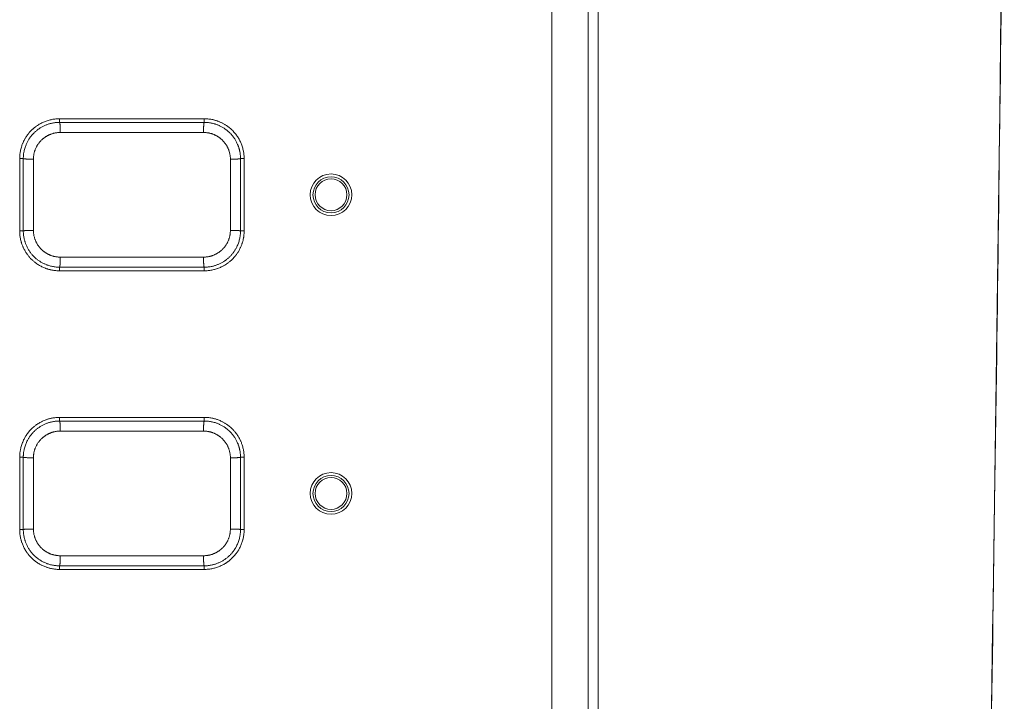
# Model space of a CAD drawing. Units: millimetres. Extents: x -283 to 3357, y -1635 to 3736.
# Drawn here: x 1264 to 1318, y 624 to 662 of the extents above; entities that cross this region are included whole.
import ezdxf

# ---------------------------------------------------------------- set-up
doc = ezdxf.new("R2010")
doc.units = ezdxf.units.MM
doc.header["$LTSCALE"] = 254
doc.layers.add('Visible Edges(A H Standard)', color=7, linetype='Continuous', lineweight=0)
doc.layers.add('Visible Tangent Edges(A H Standard)', color=7, linetype='Continuous', lineweight=0)

msp = doc.modelspace()

# ---------------------------------------------------------------- linework, layer by layer
at = {"layer": 'Visible Edges(A H Standard)', "color": 0, "lineweight": 0}
for p, q in [((1293.255, 769.99), (1293.255, 490.343)), ((1295.255, 769.99), (1295.255, 442.097)), ((1266.055, 656.673), (1274.055, 656.673)), ((1274.055, 656.473), (1266.055, 656.473)), ((1263.855, 650.473), (1263.855, 654.473)), ((1264.055, 654.473), (1264.055, 650.473)), ((1276.055, 650.473), (1276.055, 654.473)), ((1276.255, 654.473), (1276.255, 650.473)), ((1266.055, 648.473), (1274.055, 648.473)), ((1274.055, 648.273), (1266.055, 648.273)), ((1266.055, 640.173), (1274.055, 640.173)), ((1274.055, 639.973), (1266.055, 639.973)), ((1263.855, 633.973), (1263.855, 637.973)), ((1264.055, 637.973), (1264.055, 633.973)), ((1276.055, 633.973), (1276.055, 637.973)), ((1276.255, 637.973), (1276.255, 633.973)), ((1266.055, 631.973), (1274.055, 631.973)), ((1274.055, 631.773), (1266.055, 631.773))]:
    msp.add_line(p, q, dxfattribs=at)
at = {"layer": 'Visible Edges(A H Standard)', "color": 0, "lineweight": 0, "flags": 128}
for points in [[(1316.855, 590.111, 0.002227), (1317.717, 635.497), (1317.82, 642.585, 0.003627), (1318.255, 702.152), (1318.255, 709.651), (1318.255, 709.477)], [(1263.855, 654.473, -0.011472), (1263.857, 654.576), (1263.857, 654.578, -0.011995), (1263.864, 654.677, -0.010623), (1263.876, 654.777), (1263.876, 654.778, -0.012865), (1263.893, 654.88), (1263.893, 654.881, -0.011164), (1263.915, 654.985), (1263.917, 654.991, -0.015671), (1263.948, 655.105), (1263.951, 655.117, -0.011923), (1263.982, 655.211, -0.010787), (1264.018, 655.305), (1264.021, 655.311, -0.015209), (1264.067, 655.416), (1264.073, 655.429, -0.011995), (1264.117, 655.514, -0.009685), (1264.164, 655.597), (1264.168, 655.604, -0.015051), (1264.224, 655.693), (1264.225, 655.695, -0.009055), (1264.284, 655.779, -0.014121), (1264.347, 655.859), (1264.353, 655.868, -0.011725), (1264.422, 655.947, -0.012024), (1264.494, 656.023), (1264.495, 656.024, -0.012042), (1264.57, 656.097), (1264.575, 656.101, -0.011786), (1264.644, 656.162), (1264.653, 656.169, -0.009149), (1264.707, 656.212, -0.006611), (1264.762, 656.253), (1264.767, 656.257, -0.012148), (1264.834, 656.303), (1264.844, 656.31, -0.012059), (1264.934, 656.366), (1264.935, 656.367, -0.01228), (1265.028, 656.419), (1265.029, 656.419, -0.011834), (1265.123, 656.466, -0.011906), (1265.22, 656.508), (1265.22, 656.508, -0.011901), (1265.318, 656.546), (1265.322, 656.548, -0.013735), (1265.43, 656.583), (1265.434, 656.584, -0.012038), (1265.535, 656.611, -0.012081), (1265.638, 656.633), (1265.638, 656.633, -0.011996), (1265.742, 656.651, -0.011927), (1265.846, 656.663), (1265.847, 656.663, -0.011933), (1265.951, 656.671), (1265.951, 656.671, -0.011628), (1266.053, 656.673), (1266.055, 656.673)], [(1274.055, 656.673, -0.010966), (1274.154, 656.671), (1274.155, 656.671, -0.011976), (1274.255, 656.664), (1274.257, 656.664, -0.011892), (1274.362, 656.652, -0.011919), (1274.467, 656.634), (1274.473, 656.633, -0.012016), (1274.564, 656.614), (1274.577, 656.611, -0.009383), (1274.642, 656.594, -0.006068), (1274.707, 656.575), (1274.707, 656.574, -0.009732), (1274.773, 656.553), (1274.785, 656.549, -0.012026), (1274.874, 656.515), (1274.879, 656.513, -0.011966), (1274.976, 656.471), (1274.978, 656.47, -0.012211), (1275.071, 656.424), (1275.083, 656.418, -0.011092), (1275.15, 656.381, -0.005977), (1275.215, 656.343), (1275.216, 656.342, -0.012009), (1275.283, 656.298), (1275.298, 656.288, -0.01209), (1275.376, 656.232, -0.009781), (1275.452, 656.173), (1275.456, 656.169, -0.014879), (1275.537, 656.099), (1275.545, 656.092, -0.01219), (1275.622, 656.018), (1275.622, 656.017, -0.012085), (1275.694, 655.941, -0.011738), (1275.762, 655.861), (1275.763, 655.86, -0.012436), (1275.828, 655.775), (1275.829, 655.774, -0.011943), (1275.89, 655.687, -0.011938), (1275.946, 655.597), (1275.947, 655.596, -0.012273), (1275.999, 655.503), (1275.999, 655.503, -0.012015), (1276.046, 655.408, -0.012124), (1276.089, 655.311), (1276.089, 655.311, -0.012184), (1276.127, 655.212), (1276.129, 655.208, -0.013987), (1276.164, 655.1), (1276.165, 655.097, -0.011874), (1276.192, 654.995, -0.011927), (1276.215, 654.892), (1276.215, 654.892, -0.01193), (1276.232, 654.787, -0.011957), (1276.245, 654.683), (1276.245, 654.682, -0.012015), (1276.252, 654.578), (1276.252, 654.577, -0.011725), (1276.255, 654.475), (1276.255, 654.473)], [(1266.055, 656.473), (1266.036, 656.473, 0.017109), (1265.933, 656.47), (1265.916, 656.468, 0.008785), (1265.846, 656.462, 0.008788), (1265.776, 656.454), (1265.765, 656.452, 0.014397), (1265.673, 656.437), (1265.663, 656.435, 0.009863), (1265.586, 656.418, 0.01014), (1265.509, 656.397), (1265.509, 656.397, 0.010083), (1265.432, 656.374), (1265.432, 656.374, 0.010048), (1265.355, 656.347, 0.010026), (1265.28, 656.317, 0.010023), (1265.206, 656.284, 0.010038), (1265.134, 656.248, 0.01007), (1265.062, 656.209, 0.01012), (1264.993, 656.168, 0.010179), (1264.925, 656.123), (1264.919, 656.119, 0.012861), (1264.848, 656.068), (1264.843, 656.064, 0.0091), (1264.786, 656.019), (1264.786, 656.019, 0.008979), (1264.731, 655.973, 0.008949), (1264.679, 655.924, 0.008929), (1264.628, 655.874, 0.008917), (1264.578, 655.822, 0.008912), (1264.531, 655.768, 0.008916), (1264.486, 655.713, 0.008927), (1264.442, 655.656, 0.008947), (1264.401, 655.598, 0.008973), (1264.362, 655.538, 0.009019), (1264.325, 655.476), (1264.32, 655.468, 0.012033), (1264.283, 655.401, 0.007025), (1264.249, 655.332), (1264.247, 655.329, 0.014067), (1264.213, 655.252), (1264.207, 655.239, 0.014072), (1264.167, 655.134, 0.014078), (1264.133, 655.027), (1264.132, 655.024, 0.014046), (1264.106, 654.921), (1264.103, 654.911, 0.012422), (1264.087, 654.828), (1264.085, 654.821, 0.008821), (1264.074, 654.751), (1264.074, 654.751, 0.008767), (1264.066, 654.681), (1264.066, 654.681, 0.008746), (1264.06, 654.611), (1264.06, 654.61, 0.008751), (1264.056, 654.542), (1264.056, 654.541, 0.008236), (1264.055, 654.476), (1264.055, 654.473)], [(1276.055, 654.473), (1276.055, 654.487, 0.0133), (1276.052, 654.573), (1276.052, 654.583, 0.008115), (1276.047, 654.647, 0.008092), (1276.041, 654.712, 0.008072), (1276.032, 654.776), (1276.029, 654.792, 0.016133), (1276.011, 654.888), (1276.008, 654.904, 0.008086), (1275.993, 654.968, 0.008102), (1275.976, 655.03), (1275.971, 655.046, 0.016362), (1275.941, 655.139), (1275.934, 655.159, 0.013621), (1275.898, 655.249), (1275.896, 655.254, 0.010951), (1275.861, 655.333, 0.010879), (1275.821, 655.411, 0.010826), (1275.779, 655.487, 0.010794), (1275.733, 655.561, 0.010782), (1275.684, 655.633, 0.010791), (1275.632, 655.703, 0.01082), (1275.577, 655.77, 0.010871), (1275.519, 655.835, 0.010938), (1275.459, 655.898), (1275.458, 655.899, 0.011033), (1275.396, 655.957), (1275.394, 655.959, 0.010478), (1275.333, 656.011), (1275.333, 656.012, 0.009915), (1275.271, 656.061, 0.009838), (1275.208, 656.107, 0.00978), (1275.143, 656.151, 0.009738), (1275.076, 656.193, 0.009711), (1275.008, 656.231, 0.0097), (1274.938, 656.267, 0.009706), (1274.868, 656.301), (1274.868, 656.301, 0.009733), (1274.796, 656.331), (1274.796, 656.331, 0.009772), (1274.723, 656.359, 0.009834), (1274.648, 656.383), (1274.639, 656.386, 0.014912), (1274.545, 656.412), (1274.535, 656.415, 0.012209), (1274.44, 656.436, 0.012122), (1274.344, 656.452, 0.012099), (1274.247, 656.464), (1274.245, 656.464, 0.012162), (1274.151, 656.471), (1274.149, 656.471, 0.011525), (1274.058, 656.473), (1274.055, 656.473)], [(1266.055, 648.273, -0.010968), (1265.956, 648.276), (1265.955, 648.276, -0.011977), (1265.855, 648.283), (1265.852, 648.283, -0.011891), (1265.748, 648.295, -0.011918), (1265.643, 648.312), (1265.637, 648.313, -0.012014), (1265.546, 648.333), (1265.533, 648.336, -0.009382), (1265.468, 648.353, -0.006077), (1265.403, 648.372), (1265.39, 648.376, -0.015763), (1265.3, 648.407), (1265.28, 648.414, -0.011997), (1265.182, 648.454, -0.011944), (1265.086, 648.498), (1265.085, 648.499, -0.012202), (1264.991, 648.548), (1264.99, 648.548, -0.011849), (1264.899, 648.602, -0.012006), (1264.81, 648.659), (1264.808, 648.661, -0.012079), (1264.726, 648.72), (1264.716, 648.728, -0.010934), (1264.657, 648.774, -0.006155), (1264.601, 648.823), (1264.599, 648.824, -0.012177), (1264.54, 648.878), (1264.529, 648.889, -0.012147), (1264.458, 648.961), (1264.449, 648.97, -0.01084), (1264.399, 649.026, -0.006014), (1264.351, 649.082), (1264.349, 649.084, -0.011884), (1264.3, 649.147), (1264.292, 649.157, -0.011943), (1264.231, 649.243), (1264.227, 649.25, -0.011937), (1264.178, 649.326, -0.008494), (1264.132, 649.405, -0.012044), (1264.09, 649.485), (1264.086, 649.491, -0.01201), (1264.041, 649.587), (1264.036, 649.599, -0.012139), (1264.006, 649.672, -0.006112), (1263.978, 649.747), (1263.977, 649.75, -0.013805), (1263.95, 649.833), (1263.945, 649.849, -0.01207), (1263.918, 649.951), (1263.918, 649.952, -0.011933), (1263.895, 650.055, -0.011932), (1263.878, 650.159, -0.011955), (1263.865, 650.264), (1263.865, 650.265, -0.012011), (1263.857, 650.369), (1263.857, 650.37, -0.011719), (1263.855, 650.472), (1263.855, 650.473)], [(1264.055, 650.473), (1264.055, 650.467, 0.009048), (1264.056, 650.4, 0.007981), (1264.06, 650.333), (1264.061, 650.319, 0.015858), (1264.071, 650.224, 0.007904), (1264.085, 650.129), (1264.085, 650.129, 0.015821), (1264.104, 650.035), (1264.107, 650.02, 0.007937), (1264.123, 649.958, 0.007968), (1264.14, 649.897, 0.008009), (1264.159, 649.836, 0.008069), (1264.181, 649.776), (1264.182, 649.773, 0.009509), (1264.207, 649.709), (1264.209, 649.703, 0.010988), (1264.242, 649.629), (1264.243, 649.626, 0.010915), (1264.282, 649.548, 0.01086), (1264.324, 649.472, 0.010827), (1264.37, 649.397, 0.010814), (1264.418, 649.325, 0.010823), (1264.47, 649.254, 0.010854), (1264.525, 649.186, 0.010905), (1264.582, 649.12, 0.010974), (1264.643, 649.057), (1264.644, 649.056, 0.011072), (1264.705, 648.997), (1264.707, 648.996, 0.010545), (1264.768, 648.943), (1264.769, 648.942, 0.009998), (1264.83, 648.892, 0.009918), (1264.894, 648.845, 0.009858), (1264.959, 648.8, 0.009814), (1265.026, 648.758, 0.009786), (1265.095, 648.719, 0.009775), (1265.165, 648.683, 0.009781), (1265.236, 648.649), (1265.236, 648.649, 0.00981), (1265.309, 648.618), (1265.309, 648.618, 0.009852), (1265.382, 648.59, 0.009919), (1265.457, 648.565), (1265.466, 648.562, 0.015037), (1265.561, 648.535), (1265.571, 648.533, 0.012307), (1265.667, 648.511, 0.012218), (1265.764, 648.495, 0.012195), (1265.862, 648.483), (1265.863, 648.483, 0.012258), (1265.958, 648.476), (1265.96, 648.476, 0.011619), (1266.052, 648.473), (1266.055, 648.473)], [(1276.255, 650.473, -0.011472), (1276.253, 650.371), (1276.252, 650.359, -0.011994), (1276.246, 650.279), (1276.246, 650.273, -0.005977), (1276.239, 650.207, -0.009214), (1276.23, 650.14), (1276.227, 650.121, -0.014707), (1276.207, 650.018), (1276.205, 650.006, -0.012152), (1276.18, 649.903), (1276.179, 649.9, -0.012045), (1276.15, 649.803), (1276.146, 649.79, -0.011171), (1276.122, 649.719, -0.005888), (1276.095, 649.649), (1276.091, 649.64, -0.015684), (1276.053, 649.553), (1276.045, 649.535, -0.011144), (1275.999, 649.444), (1275.994, 649.434, -0.011945), (1275.956, 649.365), (1275.952, 649.36, -0.005967), (1275.918, 649.303, -0.009088), (1275.882, 649.248), (1275.877, 649.241, -0.009052), (1275.834, 649.179, -0.008123), (1275.788, 649.118), (1275.784, 649.113, -0.012001), (1275.728, 649.044), (1275.722, 649.038, -0.011733), (1275.652, 648.961, -0.012033), (1275.578, 648.886), (1275.574, 648.882, -0.011953), (1275.504, 648.818), (1275.501, 648.815, -0.00946), (1275.436, 648.761, -0.009855), (1275.369, 648.709), (1275.365, 648.706, -0.01217), (1275.286, 648.65), (1275.282, 648.647, -0.012071), (1275.193, 648.591, -0.011734), (1275.102, 648.539), (1275.099, 648.537, -0.013896), (1274.997, 648.486), (1274.993, 648.484, -0.011907), (1274.896, 648.441, -0.011899), (1274.798, 648.403), (1274.792, 648.401, -0.014477), (1274.682, 648.365), (1274.676, 648.363, -0.012034), (1274.575, 648.336, -0.012079), (1274.472, 648.313), (1274.472, 648.313, -0.011999), (1274.368, 648.296, -0.011934), (1274.264, 648.283), (1274.263, 648.283, -0.011935), (1274.159, 648.276), (1274.159, 648.276, -0.011626), (1274.057, 648.273), (1274.055, 648.273)], [(1274.055, 648.473), (1274.074, 648.473, 0.016937), (1274.176, 648.477), (1274.192, 648.478, 0.008698), (1274.262, 648.484, 0.008701), (1274.332, 648.493), (1274.342, 648.494, 0.014254), (1274.433, 648.509), (1274.443, 648.511, 0.009876), (1274.52, 648.528, 0.010159), (1274.597, 648.548), (1274.598, 648.548, 0.010107), (1274.675, 648.572, 0.010068), (1274.751, 648.599, 0.010047), (1274.827, 648.629, 0.010043), (1274.901, 648.661, 0.010058), (1274.974, 648.697, 0.01009), (1275.045, 648.736, 0.010127), (1275.115, 648.777), (1275.124, 648.783, 0.015346), (1275.208, 648.839), (1275.222, 648.849, 0.012342), (1275.289, 648.9), (1275.294, 648.904, 0.008999), (1275.35, 648.949, 0.008968), (1275.404, 648.996, 0.008943), (1275.456, 649.046, 0.008926), (1275.506, 649.097, 0.008918), (1275.554, 649.15, 0.008918), (1275.601, 649.204, 0.008925), (1275.645, 649.26, 0.008942), (1275.687, 649.318, 0.008964), (1275.728, 649.377), (1275.728, 649.378, 0.009), (1275.766, 649.437, 0.008652), (1275.801, 649.498), (1275.806, 649.507, 0.014074), (1275.848, 649.588), (1275.853, 649.598, 0.014092), (1275.899, 649.7, 0.014095), (1275.94, 649.805, 0.014102), (1275.975, 649.912), (1275.975, 649.914, 0.014071), (1276.003, 650.02), (1276.005, 650.03, 0.013323), (1276.023, 650.117), (1276.024, 650.125, 0.008838), (1276.036, 650.195), (1276.036, 650.195, 0.008782), (1276.044, 650.265), (1276.044, 650.265, 0.008761), (1276.05, 650.335), (1276.05, 650.336, 0.008767), (1276.054, 650.404), (1276.054, 650.406, 0.008251), (1276.055, 650.471), (1276.055, 650.473)], [(1263.855, 637.973, -0.011471), (1263.857, 638.076), (1263.857, 638.076, -0.011992), (1263.865, 638.179), (1263.865, 638.188, -0.012132), (1263.876, 638.279), (1263.876, 638.279, -0.008712), (1263.891, 638.37, -0.012065), (1263.909, 638.459), (1263.911, 638.467, -0.012149), (1263.937, 638.57, -0.012052), (1263.969, 638.671), (1263.971, 638.679, -0.015926), (1264.014, 638.794), (1264.02, 638.809, -0.015209), (1264.068, 638.918), (1264.073, 638.929, -0.011995), (1264.117, 639.014, -0.009685), (1264.164, 639.097), (1264.168, 639.104, -0.015051), (1264.224, 639.193), (1264.233, 639.206, -0.009052), (1264.276, 639.268, -0.008123), (1264.322, 639.328), (1264.326, 639.334, -0.012002), (1264.382, 639.402), (1264.387, 639.408, -0.011734), (1264.458, 639.486, -0.01203), (1264.532, 639.56, -0.011764), (1264.609, 639.631), (1264.615, 639.637, -0.012131), (1264.683, 639.693, -0.008148), (1264.753, 639.747, -0.012164), (1264.826, 639.798), (1264.833, 639.803, -0.012066), (1264.923, 639.86), (1264.923, 639.86, -0.012102), (1265.016, 639.912), (1265.016, 639.912, -0.012027), (1265.111, 639.96), (1265.111, 639.96, -0.011908), (1265.208, 640.003), (1265.208, 640.004, -0.011904), (1265.305, 640.042), (1265.31, 640.043, -0.011652), (1265.4, 640.073), (1265.411, 640.077, -0.009815), (1265.478, 640.096, -0.00617), (1265.546, 640.114), (1265.551, 640.115, -0.012077), (1265.628, 640.132), (1265.641, 640.134, -0.011993), (1265.745, 640.151, -0.011926), (1265.85, 640.164), (1265.851, 640.164, -0.011934), (1265.953, 640.171), (1265.955, 640.171, -0.011255), (1266.053, 640.173), (1266.055, 640.173)], [(1266.055, 639.973), (1266.036, 639.973, 0.017109), (1265.933, 639.97), (1265.916, 639.968, 0.008785), (1265.846, 639.962, 0.008788), (1265.776, 639.954), (1265.765, 639.952, 0.014397), (1265.673, 639.937), (1265.663, 639.935, 0.009863), (1265.586, 639.918, 0.01014), (1265.509, 639.897), (1265.509, 639.897, 0.010083), (1265.432, 639.874), (1265.432, 639.874, 0.010048), (1265.355, 639.847, 0.010026), (1265.28, 639.817, 0.010023), (1265.206, 639.784, 0.010038), (1265.134, 639.748, 0.01007), (1265.062, 639.709, 0.01012), (1264.993, 639.668, 0.010185), (1264.925, 639.623), (1264.922, 639.621, 0.010282), (1264.862, 639.579), (1264.86, 639.577, 0.008301), (1264.806, 639.535, 0.008991), (1264.753, 639.491), (1264.752, 639.49, 0.008959), (1264.698, 639.443, 0.008936), (1264.646, 639.393, 0.00892), (1264.597, 639.342, 0.008913), (1264.549, 639.289, 0.008914), (1264.502, 639.234, 0.008922), (1264.458, 639.178, 0.008939), (1264.416, 639.12, 0.008961), (1264.376, 639.06), (1264.376, 639.059, 0.009001), (1264.339, 639.001, 0.008394), (1264.304, 638.94), (1264.299, 638.931, 0.01405), (1264.258, 638.852), (1264.253, 638.841, 0.014068), (1264.207, 638.739, 0.014072), (1264.167, 638.634, 0.014078), (1264.133, 638.527), (1264.132, 638.524, 0.014046), (1264.106, 638.421), (1264.103, 638.411, 0.012422), (1264.087, 638.328), (1264.085, 638.321, 0.008821), (1264.074, 638.251), (1264.074, 638.251, 0.008767), (1264.066, 638.181), (1264.066, 638.181, 0.008746), (1264.06, 638.111), (1264.06, 638.11, 0.008751), (1264.056, 638.042), (1264.056, 638.041, 0.008236), (1264.055, 637.976), (1264.055, 637.973)], [(1274.055, 640.173, -0.010966), (1274.154, 640.171), (1274.155, 640.171, -0.011976), (1274.255, 640.164), (1274.257, 640.164, -0.011892), (1274.362, 640.152, -0.011919), (1274.467, 640.134), (1274.473, 640.133, -0.012016), (1274.564, 640.114), (1274.577, 640.111, -0.009383), (1274.642, 640.094, -0.006068), (1274.707, 640.075), (1274.707, 640.074, -0.009732), (1274.773, 640.053), (1274.785, 640.049, -0.012026), (1274.874, 640.015), (1274.879, 640.013, -0.011966), (1274.976, 639.971), (1274.978, 639.97, -0.012211), (1275.071, 639.924), (1275.083, 639.918, -0.011092), (1275.15, 639.881, -0.005977), (1275.215, 639.843), (1275.216, 639.842, -0.012009), (1275.283, 639.798), (1275.298, 639.788, -0.01209), (1275.376, 639.732, -0.00978), (1275.452, 639.673), (1275.455, 639.67, -0.014113), (1275.534, 639.602), (1275.54, 639.596, -0.012198), (1275.617, 639.522), (1275.624, 639.516, -0.012088), (1275.684, 639.452), (1275.684, 639.452, -0.007803), (1275.741, 639.386, -0.011895), (1275.796, 639.318), (1275.801, 639.311, -0.01195), (1275.864, 639.225), (1275.866, 639.222, -0.01194), (1275.92, 639.14, -0.010173), (1275.97, 639.056, -0.012046), (1276.017, 638.969), (1276.018, 638.966, -0.011836), (1276.063, 638.872), (1276.066, 638.866, -0.012134), (1276.102, 638.78, -0.009156), (1276.134, 638.693), (1276.134, 638.693, -0.012457), (1276.163, 638.603), (1276.165, 638.597, -0.011874), (1276.192, 638.495, -0.011927), (1276.215, 638.392), (1276.215, 638.392, -0.01193), (1276.232, 638.287, -0.011957), (1276.245, 638.183), (1276.245, 638.182, -0.012015), (1276.252, 638.078), (1276.252, 638.077, -0.011725), (1276.255, 637.975), (1276.255, 637.973)], [(1276.055, 637.973), (1276.055, 637.987, 0.0133), (1276.052, 638.073), (1276.052, 638.083, 0.008115), (1276.047, 638.147, 0.008092), (1276.041, 638.212, 0.008072), (1276.032, 638.276), (1276.029, 638.292, 0.016133), (1276.011, 638.388), (1276.008, 638.404, 0.008086), (1275.993, 638.468, 0.008102), (1275.976, 638.53), (1275.971, 638.546, 0.016362), (1275.941, 638.639), (1275.934, 638.659, 0.013621), (1275.898, 638.749), (1275.896, 638.754, 0.010951), (1275.861, 638.833, 0.010879), (1275.821, 638.911, 0.010826), (1275.779, 638.987, 0.010794), (1275.733, 639.061, 0.010782), (1275.684, 639.133, 0.010791), (1275.632, 639.203, 0.01082), (1275.577, 639.27, 0.010871), (1275.519, 639.335, 0.010938), (1275.459, 639.398), (1275.458, 639.399, 0.011033), (1275.396, 639.457), (1275.394, 639.459, 0.010478), (1275.333, 639.511), (1275.333, 639.512, 0.009915), (1275.271, 639.561, 0.009838), (1275.208, 639.607, 0.00978), (1275.143, 639.651, 0.009738), (1275.076, 639.693, 0.009711), (1275.008, 639.731, 0.0097), (1274.938, 639.767, 0.009706), (1274.868, 639.801), (1274.868, 639.801, 0.009733), (1274.796, 639.831), (1274.796, 639.831, 0.009772), (1274.723, 639.859, 0.009834), (1274.648, 639.883), (1274.639, 639.886, 0.014912), (1274.545, 639.912), (1274.535, 639.915, 0.012209), (1274.44, 639.936, 0.012122), (1274.344, 639.952, 0.012099), (1274.247, 639.964), (1274.245, 639.964, 0.012162), (1274.151, 639.971), (1274.149, 639.971, 0.011525), (1274.058, 639.973), (1274.055, 639.973)], [(1266.055, 631.773), (1266.049, 631.773, -0.013965), (1265.936, 631.777), (1265.931, 631.777, -0.01195), (1265.826, 631.785, -0.011886), (1265.721, 631.799, -0.011937), (1265.617, 631.817), (1265.608, 631.819, -0.012047), (1265.523, 631.839), (1265.523, 631.839, -0.007878), (1265.44, 631.861, -0.012025), (1265.357, 631.887), (1265.348, 631.89, -0.01205), (1265.249, 631.926), (1265.249, 631.926, -0.011979), (1265.152, 631.967), (1265.149, 631.969, -0.013144), (1265.05, 632.017), (1265.047, 632.018, -0.011644), (1264.955, 632.068, -0.011964), (1264.866, 632.122), (1264.865, 632.123, -0.012033), (1264.778, 632.182), (1264.768, 632.189, -0.012018), (1264.703, 632.238), (1264.699, 632.241, -0.006473), (1264.643, 632.286, -0.009908), (1264.59, 632.332), (1264.58, 632.341, -0.012232), (1264.511, 632.407), (1264.506, 632.411, -0.012117), (1264.434, 632.487), (1264.429, 632.491, -0.011762), (1264.369, 632.561), (1264.361, 632.569, -0.008992), (1264.319, 632.623, -0.006447), (1264.277, 632.678), (1264.274, 632.683, -0.01194), (1264.227, 632.75), (1264.22, 632.76, -0.011935), (1264.164, 632.85), (1264.163, 632.851, -0.012264), (1264.111, 632.944), (1264.111, 632.944, -0.011995), (1264.063, 633.039, -0.012115), (1264.021, 633.135), (1264.021, 633.136, -0.012186), (1263.983, 633.235), (1263.982, 633.238, -0.013809), (1263.947, 633.345), (1263.945, 633.349, -0.01207), (1263.918, 633.451), (1263.918, 633.452, -0.011933), (1263.895, 633.555, -0.011932), (1263.878, 633.659, -0.011955), (1263.865, 633.764), (1263.865, 633.765, -0.012011), (1263.857, 633.869), (1263.857, 633.87, -0.011719), (1263.855, 633.972), (1263.855, 633.973)], [(1264.055, 633.973), (1264.055, 633.967, 0.009048), (1264.056, 633.9, 0.007981), (1264.06, 633.833), (1264.061, 633.819, 0.015858), (1264.071, 633.724, 0.007904), (1264.085, 633.629), (1264.085, 633.629, 0.015821), (1264.104, 633.535), (1264.107, 633.52, 0.007937), (1264.123, 633.458, 0.007968), (1264.14, 633.397, 0.008009), (1264.159, 633.336, 0.008069), (1264.181, 633.276), (1264.182, 633.273, 0.009509), (1264.207, 633.209), (1264.209, 633.203, 0.010988), (1264.242, 633.129), (1264.243, 633.126, 0.010915), (1264.282, 633.048, 0.01086), (1264.324, 632.972, 0.010827), (1264.37, 632.897, 0.010814), (1264.418, 632.825, 0.010823), (1264.47, 632.754, 0.010854), (1264.525, 632.686, 0.010905), (1264.582, 632.62, 0.010974), (1264.643, 632.557), (1264.644, 632.556, 0.011072), (1264.705, 632.497), (1264.707, 632.496, 0.010545), (1264.768, 632.443), (1264.769, 632.442, 0.009998), (1264.83, 632.392, 0.009918), (1264.894, 632.345, 0.009858), (1264.959, 632.3, 0.009814), (1265.026, 632.258, 0.009786), (1265.095, 632.219, 0.009775), (1265.165, 632.183, 0.009781), (1265.236, 632.149), (1265.236, 632.149, 0.00981), (1265.309, 632.118), (1265.309, 632.118, 0.009852), (1265.382, 632.09, 0.009919), (1265.457, 632.065), (1265.466, 632.062, 0.015037), (1265.561, 632.035), (1265.571, 632.033, 0.012307), (1265.667, 632.011, 0.012218), (1265.764, 631.995, 0.012195), (1265.862, 631.983), (1265.863, 631.983, 0.012258), (1265.958, 631.976), (1265.96, 631.976, 0.011619), (1266.052, 631.973), (1266.055, 631.973)], [(1276.255, 633.973), (1276.255, 633.97, -0.013347), (1276.252, 633.858), (1276.252, 633.851, -0.011988), (1276.244, 633.755, -0.009792), (1276.232, 633.659), (1276.232, 633.659, -0.012202), (1276.216, 633.563), (1276.215, 633.558, -0.012202), (1276.193, 633.454), (1276.192, 633.451, -0.012002), (1276.166, 633.353), (1276.166, 633.353, -0.011163), (1276.135, 633.256, -0.01192), (1276.1, 633.161), (1276.097, 633.155, -0.014174), (1276.052, 633.05), (1276.05, 633.046, -0.011896), (1276.003, 632.951), (1275.997, 632.939, -0.012226), (1275.958, 632.869), (1275.954, 632.863, -0.006061), (1275.92, 632.806, -0.009184), (1275.883, 632.75), (1275.88, 632.745, -0.009056), (1275.834, 632.679), (1275.827, 632.67, -0.014215), (1275.764, 632.589), (1275.757, 632.58, -0.011912), (1275.688, 632.5, -0.012023), (1275.616, 632.423), (1275.615, 632.423, -0.01204), (1275.54, 632.35), (1275.535, 632.345, -0.011785), (1275.466, 632.285), (1275.457, 632.278, -0.009146), (1275.403, 632.235, -0.006608), (1275.348, 632.194), (1275.343, 632.19, -0.012146), (1275.276, 632.143), (1275.266, 632.137, -0.012059), (1275.176, 632.08), (1275.175, 632.08, -0.012281), (1275.082, 632.028), (1275.081, 632.028, -0.011836), (1274.987, 631.981, -0.011907), (1274.89, 631.938), (1274.89, 631.938, -0.0119), (1274.791, 631.9), (1274.788, 631.899, -0.013733), (1274.68, 631.864), (1274.676, 631.863, -0.012033), (1274.575, 631.836, -0.012079), (1274.472, 631.813), (1274.472, 631.813, -0.011999), (1274.368, 631.796, -0.011934), (1274.264, 631.783), (1274.263, 631.783, -0.011935), (1274.159, 631.776), (1274.159, 631.776, -0.011626), (1274.057, 631.773), (1274.055, 631.773)], [(1274.055, 631.973), (1274.074, 631.973, 0.016937), (1274.176, 631.977), (1274.192, 631.978, 0.008698), (1274.262, 631.984, 0.008701), (1274.332, 631.993), (1274.342, 631.994, 0.014254), (1274.433, 632.009), (1274.443, 632.011, 0.009876), (1274.52, 632.028, 0.010159), (1274.597, 632.048), (1274.598, 632.048, 0.010107), (1274.675, 632.072, 0.010068), (1274.751, 632.099, 0.010047), (1274.827, 632.129, 0.010043), (1274.901, 632.161, 0.010058), (1274.974, 632.197, 0.01009), (1275.045, 632.236, 0.010139), (1275.115, 632.277, 0.010204), (1275.183, 632.322, 0.010299), (1275.249, 632.369), (1275.252, 632.371, 0.01056), (1275.313, 632.419), (1275.315, 632.42, 0.008987), (1275.37, 632.467, 0.008957), (1275.423, 632.515, 0.008936), (1275.475, 632.565, 0.008922), (1275.524, 632.616, 0.008917), (1275.572, 632.67, 0.00892), (1275.617, 632.725, 0.00893), (1275.661, 632.782, 0.00895), (1275.703, 632.84, 0.008981), (1275.742, 632.9), (1275.75, 632.912, 0.016037), (1275.801, 632.998), (1275.808, 633.01, 0.014074), (1275.859, 633.11), (1275.859, 633.11, 0.014093), (1275.905, 633.213, 0.014097), (1275.945, 633.318, 0.014101), (1275.979, 633.426), (1275.98, 633.431, 0.014071), (1276.005, 633.53), (1276.008, 633.54, 0.011563), (1276.024, 633.62), (1276.024, 633.625, 0.008836), (1276.036, 633.695), (1276.036, 633.695, 0.008782), (1276.044, 633.765), (1276.044, 633.765, 0.008761), (1276.05, 633.835), (1276.05, 633.836, 0.008767), (1276.054, 633.904), (1276.054, 633.906, 0.008251), (1276.055, 633.971), (1276.055, 633.973)]]:
    msp.add_lwpolyline(points, format="xyb", dxfattribs=at)
at = {"layer": 'Visible Edges(A H Standard)', "color": 0, "lineweight": 0}
for centre in [(1281.055, 652.473), (1281.055, 635.973)]:
    msp.add_circle(centre, 1.15, dxfattribs=at)
at = {"layer": 'Visible Tangent Edges(A H Standard)', "color": 0, "lineweight": 0}
for p, q in [((1266.055, 656.673), (1266.055, 656.473)), ((1274.055, 656.473), (1274.055, 656.673)), ((1266.098, 655.916), (1274.012, 655.916)), ((1263.855, 654.473), (1264.055, 654.473)), ((1276.255, 654.473), (1276.055, 654.473)), ((1263.855, 650.473), (1264.055, 650.473)), ((1276.255, 650.473), (1276.055, 650.473)), ((1274.012, 649.03), (1266.098, 649.03)), ((1266.055, 648.273), (1266.055, 648.473)), ((1274.055, 648.273), (1274.055, 648.473)), ((1266.055, 640.173), (1266.055, 639.973)), ((1274.055, 639.973), (1274.055, 640.173)), ((1266.098, 639.416), (1274.012, 639.416)), ((1263.855, 637.973), (1264.055, 637.973)), ((1276.255, 637.973), (1276.055, 637.973)), ((1263.855, 633.973), (1264.055, 633.973)), ((1276.255, 633.973), (1276.055, 633.973)), ((1274.012, 632.53), (1266.098, 632.53)), ((1266.055, 631.773), (1266.055, 631.973)), ((1274.055, 631.773), (1274.055, 631.973))]:
    msp.add_line(p, q, dxfattribs=at)
at = {"layer": 'Visible Tangent Edges(A H Standard)', "color": 0, "lineweight": 0, "flags": 128}
for points in [[(1318.255, 709.477, -0.000139), (1318.254, 706.691), (1318.245, 690.673, -0.00328), (1317.997, 655.852), (1317.644, 630.049, -0.004141), (1316.225, 565.434), (1316.083, 560.752, -0.00221), (1314.168, 505.52, -0.00322), (1311.653, 450.313), (1311.388, 445.217, -0.00005), (1311.335, 444.191, -0.00005)], [(1264.614, 654.441, -0.009541), (1264.616, 654.499), (1264.616, 654.51, -0.015987), (1264.621, 654.58), (1264.622, 654.592, -0.008009), (1264.628, 654.639), (1264.628, 654.64, -0.008045), (1264.635, 654.685, -0.007599), (1264.643, 654.73), (1264.645, 654.737, -0.012694), (1264.658, 654.795), (1264.662, 654.811, -0.012849), (1264.677, 654.866), (1264.68, 654.875, -0.006425), (1264.692, 654.911, -0.006425), (1264.704, 654.946), (1264.707, 654.955, -0.012844), (1264.728, 655.008), (1264.732, 655.016, -0.012838), (1264.763, 655.085), (1264.767, 655.092, -0.012805), (1264.794, 655.145, -0.007444), (1264.824, 655.197), (1264.827, 655.201, -0.016373), (1264.864, 655.26), (1264.865, 655.261, -0.008152), (1264.907, 655.32, -0.016243), (1264.951, 655.377, -0.008108), (1264.998, 655.431, -0.016218), (1265.048, 655.484, -0.008121), (1265.101, 655.533, -0.016293), (1265.156, 655.58), (1265.167, 655.589, -0.010768), (1265.213, 655.625), (1265.215, 655.627, -0.009319), (1265.26, 655.658, -0.009244), (1265.305, 655.688, -0.009184), (1265.352, 655.716, -0.009137), (1265.4, 655.743, -0.009103), (1265.449, 655.767, -0.009082), (1265.498, 655.79, -0.009075), (1265.548, 655.811, -0.009082), (1265.599, 655.83, -0.009103), (1265.651, 655.848, -0.009138), (1265.703, 655.863), (1265.704, 655.863, -0.009181), (1265.755, 655.876, -0.008927), (1265.807, 655.888), (1265.808, 655.888, -0.00953), (1265.861, 655.898), (1265.874, 655.9, -0.015917), (1265.945, 655.909), (1265.946, 655.909, -0.007941), (1266.016, 655.914, -0.015481), (1266.086, 655.916), (1266.097, 655.916), (1266.098, 655.916)], [(1274.012, 655.916, -0.009055), (1274.069, 655.915), (1274.07, 655.915, -0.011019), (1274.13, 655.912), (1274.133, 655.911, -0.01095), (1274.198, 655.905, -0.010947), (1274.263, 655.895), (1274.264, 655.895, -0.010989), (1274.328, 655.882), (1274.33, 655.882, -0.011106), (1274.39, 655.868), (1274.394, 655.867, -0.010011), (1274.447, 655.851), (1274.449, 655.851, -0.008902), (1274.499, 655.835, -0.008852), (1274.548, 655.817, -0.008819), (1274.597, 655.797, -0.008799), (1274.645, 655.775, -0.008791), (1274.692, 655.752, -0.008796), (1274.739, 655.727, -0.008813), (1274.784, 655.7, -0.008842), (1274.829, 655.672, -0.008883), (1274.873, 655.642, -0.008935), (1274.915, 655.611, -0.009002), (1274.957, 655.578), (1274.963, 655.573, -0.014423), (1275.015, 655.528), (1275.02, 655.523, -0.01), (1275.063, 655.482, -0.009937), (1275.103, 655.44, -0.009886), (1275.142, 655.396, -0.00985), (1275.179, 655.351, -0.009828), (1275.215, 655.304, -0.009822), (1275.248, 655.256, -0.009832), (1275.28, 655.207, -0.009857), (1275.309, 655.157, -0.009897), (1275.337, 655.105, -0.009951), (1275.362, 655.052), (1275.363, 655.051, -0.010026), (1275.385, 655, -0.008985), (1275.405, 654.949), (1275.407, 654.942, -0.014957), (1275.429, 654.876), (1275.432, 654.868, -0.014819), (1275.455, 654.783, -0.014751), (1275.473, 654.698), (1275.473, 654.698, -0.014743), (1275.485, 654.612), (1275.486, 654.61, -0.014812), (1275.493, 654.526), (1275.493, 654.525, -0.014013), (1275.495, 654.444), (1275.495, 654.441)], [(1264.614, 650.506), (1264.614, 650.518, 0.000021), (1264.614, 654.429), (1264.614, 654.441)], [(1275.495, 654.441), (1275.495, 654.429, 0.000021), (1275.495, 650.518), (1275.495, 650.506)], [(1266.098, 649.03, -0.009128), (1266.04, 649.031), (1266.039, 649.031, -0.011107), (1265.979, 649.035), (1265.976, 649.035, -0.011042), (1265.91, 649.042), (1265.91, 649.042, -0.011034), (1265.844, 649.052), (1265.844, 649.052, -0.011076), (1265.779, 649.065), (1265.779, 649.065, -0.011198), (1265.715, 649.08), (1265.712, 649.081, -0.011222), (1265.655, 649.098), (1265.652, 649.099, -0.008971), (1265.601, 649.115, -0.00892), (1265.552, 649.134, -0.008886), (1265.503, 649.154, -0.008866), (1265.454, 649.177, -0.008859), (1265.407, 649.2, -0.008865), (1265.36, 649.226, -0.008884), (1265.314, 649.253, -0.008916), (1265.269, 649.282, -0.00896), (1265.226, 649.312, -0.009016), (1265.183, 649.344, -0.009088), (1265.142, 649.378), (1265.138, 649.381, -0.012108), (1265.092, 649.422), (1265.089, 649.424, -0.010045), (1265.046, 649.465, -0.009978), (1265.005, 649.508, -0.009924), (1264.967, 649.552, -0.009884), (1264.929, 649.597, -0.00986), (1264.894, 649.644, -0.009852), (1264.86, 649.692, -0.00986), (1264.829, 649.742, -0.009884), (1264.799, 649.793, -0.009923), (1264.772, 649.844, -0.009978), (1264.747, 649.897, -0.010049), (1264.723, 649.951), (1264.723, 649.951, -0.010199), (1264.702, 650.006), (1264.7, 650.012, -0.014652), (1264.677, 650.081), (1264.675, 650.087, -0.014523), (1264.654, 650.17, -0.014459), (1264.636, 650.254), (1264.636, 650.254, -0.014451), (1264.624, 650.338), (1264.624, 650.34, -0.014515), (1264.617, 650.422), (1264.617, 650.423, -0.013728), (1264.614, 650.503), (1264.614, 650.506)], [(1275.495, 650.506, -0.009557), (1275.494, 650.447), (1275.494, 650.437, -0.016015), (1275.489, 650.366), (1275.488, 650.355, -0.008023), (1275.482, 650.307), (1275.482, 650.307, -0.008059), (1275.475, 650.261, -0.007613), (1275.467, 650.216), (1275.465, 650.21, -0.012716), (1275.452, 650.151), (1275.448, 650.135, -0.012871), (1275.432, 650.08), (1275.43, 650.071, -0.006436), (1275.418, 650.035, -0.006436), (1275.405, 650), (1275.402, 649.991, -0.012866), (1275.381, 649.938), (1275.378, 649.929, -0.01286), (1275.346, 649.861), (1275.343, 649.854, -0.012827), (1275.315, 649.801, -0.007453), (1275.285, 649.749), (1275.283, 649.744, -0.016385), (1275.245, 649.685), (1275.244, 649.684, -0.008156), (1275.202, 649.625, -0.016252), (1275.158, 649.569, -0.008112), (1275.11, 649.514, -0.016226), (1275.06, 649.462, -0.008125), (1275.008, 649.412, -0.016303), (1274.953, 649.365), (1274.942, 649.356, -0.010778), (1274.895, 649.32), (1274.894, 649.319, -0.009333), (1274.849, 649.288, -0.009259), (1274.803, 649.258, -0.009201), (1274.756, 649.229, -0.009154), (1274.708, 649.203, -0.009121), (1274.659, 649.178, -0.009101), (1274.61, 649.156, -0.009094), (1274.559, 649.135, -0.009101), (1274.508, 649.115, -0.009121), (1274.457, 649.098, -0.009156), (1274.404, 649.083), (1274.404, 649.083, -0.009196), (1274.352, 649.07, -0.008942), (1274.3, 649.058), (1274.299, 649.058, -0.009433), (1274.246, 649.049), (1274.233, 649.047, -0.01576), (1274.163, 649.038), (1274.162, 649.038, -0.007862), (1274.093, 649.032, -0.015326), (1274.024, 649.03), (1274.013, 649.03), (1274.012, 649.03)], [(1264.614, 637.941, -0.009541), (1264.616, 637.999), (1264.616, 638.01, -0.015987), (1264.621, 638.08), (1264.622, 638.092, -0.008009), (1264.628, 638.139), (1264.628, 638.14, -0.008045), (1264.635, 638.185, -0.007599), (1264.643, 638.23), (1264.645, 638.237, -0.012694), (1264.658, 638.295), (1264.662, 638.311, -0.012849), (1264.677, 638.366), (1264.68, 638.375, -0.006425), (1264.692, 638.411, -0.006425), (1264.704, 638.446), (1264.707, 638.455, -0.012844), (1264.728, 638.508), (1264.732, 638.516, -0.012838), (1264.763, 638.585), (1264.767, 638.592, -0.012805), (1264.794, 638.645, -0.007444), (1264.824, 638.697), (1264.827, 638.701, -0.016373), (1264.864, 638.76), (1264.865, 638.761, -0.008152), (1264.907, 638.82, -0.016243), (1264.951, 638.877, -0.008108), (1264.998, 638.931, -0.016218), (1265.048, 638.984, -0.008121), (1265.101, 639.033, -0.016293), (1265.156, 639.08), (1265.167, 639.089, -0.010768), (1265.213, 639.125), (1265.215, 639.127, -0.009319), (1265.26, 639.158, -0.009244), (1265.305, 639.188, -0.009184), (1265.352, 639.216, -0.009137), (1265.4, 639.243, -0.009103), (1265.449, 639.267, -0.009082), (1265.498, 639.29, -0.009075), (1265.548, 639.311, -0.009082), (1265.599, 639.33, -0.009103), (1265.651, 639.348, -0.009138), (1265.703, 639.363), (1265.704, 639.363, -0.009181), (1265.755, 639.376, -0.008927), (1265.807, 639.388), (1265.808, 639.388, -0.00953), (1265.861, 639.398), (1265.874, 639.4, -0.015917), (1265.945, 639.409), (1265.946, 639.409, -0.007941), (1266.016, 639.414, -0.015481), (1266.086, 639.416), (1266.097, 639.416), (1266.098, 639.416)], [(1274.012, 639.416, -0.009055), (1274.069, 639.415), (1274.07, 639.415, -0.011019), (1274.13, 639.412), (1274.133, 639.411, -0.01095), (1274.198, 639.405, -0.010947), (1274.263, 639.395), (1274.264, 639.395, -0.010989), (1274.328, 639.382), (1274.33, 639.382, -0.011106), (1274.39, 639.368), (1274.394, 639.367, -0.010011), (1274.447, 639.351), (1274.449, 639.351, -0.008902), (1274.499, 639.335, -0.008852), (1274.548, 639.317, -0.008819), (1274.597, 639.297, -0.008799), (1274.645, 639.275, -0.008791), (1274.692, 639.252, -0.008796), (1274.739, 639.227, -0.008813), (1274.784, 639.2, -0.008842), (1274.829, 639.172, -0.008883), (1274.873, 639.142, -0.008935), (1274.915, 639.111, -0.009002), (1274.957, 639.078), (1274.963, 639.073, -0.014423), (1275.015, 639.028), (1275.02, 639.023, -0.01), (1275.063, 638.982, -0.009937), (1275.103, 638.94, -0.009886), (1275.142, 638.896, -0.00985), (1275.179, 638.851, -0.009828), (1275.215, 638.804, -0.009822), (1275.248, 638.756, -0.009832), (1275.28, 638.707, -0.009857), (1275.309, 638.657, -0.009897), (1275.337, 638.605, -0.009951), (1275.362, 638.552), (1275.363, 638.551, -0.010026), (1275.385, 638.5, -0.008985), (1275.405, 638.449), (1275.407, 638.442, -0.014957), (1275.429, 638.376), (1275.432, 638.368, -0.014819), (1275.455, 638.283, -0.014751), (1275.473, 638.198), (1275.473, 638.198, -0.014743), (1275.485, 638.112), (1275.486, 638.11, -0.014812), (1275.493, 638.026), (1275.493, 638.025, -0.014013), (1275.495, 637.944), (1275.495, 637.941)], [(1264.614, 634.006), (1264.614, 634.018, 0.000021), (1264.614, 637.929), (1264.614, 637.941)], [(1275.495, 637.941), (1275.495, 637.929, 0.000021), (1275.495, 634.018), (1275.495, 634.006)], [(1266.098, 632.53, -0.009128), (1266.04, 632.531), (1266.039, 632.531, -0.011107), (1265.979, 632.535), (1265.976, 632.535, -0.011042), (1265.91, 632.542), (1265.91, 632.542, -0.011034), (1265.844, 632.552), (1265.844, 632.552, -0.011076), (1265.779, 632.565), (1265.779, 632.565, -0.011198), (1265.715, 632.58), (1265.712, 632.581, -0.011222), (1265.655, 632.598), (1265.652, 632.599, -0.008971), (1265.601, 632.615, -0.00892), (1265.552, 632.634, -0.008886), (1265.503, 632.654, -0.008866), (1265.454, 632.677, -0.008859), (1265.407, 632.7, -0.008865), (1265.36, 632.726, -0.008884), (1265.314, 632.753, -0.008916), (1265.269, 632.782, -0.00896), (1265.226, 632.812, -0.009016), (1265.183, 632.844, -0.009088), (1265.142, 632.878), (1265.138, 632.881, -0.012108), (1265.092, 632.922), (1265.089, 632.924, -0.010045), (1265.046, 632.965, -0.009978), (1265.005, 633.008, -0.009924), (1264.967, 633.052, -0.009884), (1264.929, 633.097, -0.00986), (1264.894, 633.144, -0.009852), (1264.86, 633.192, -0.00986), (1264.829, 633.242, -0.009884), (1264.799, 633.293, -0.009923), (1264.772, 633.344, -0.009978), (1264.747, 633.397, -0.010049), (1264.723, 633.451), (1264.723, 633.451, -0.010199), (1264.702, 633.506), (1264.7, 633.512, -0.014652), (1264.677, 633.581), (1264.675, 633.587, -0.014523), (1264.654, 633.67, -0.014459), (1264.636, 633.754), (1264.636, 633.754, -0.014451), (1264.624, 633.838), (1264.624, 633.84, -0.014515), (1264.617, 633.922), (1264.617, 633.923, -0.013728), (1264.614, 634.003), (1264.614, 634.006)], [(1275.495, 634.006, -0.009557), (1275.494, 633.947), (1275.494, 633.937, -0.016015), (1275.489, 633.866), (1275.488, 633.855, -0.008023), (1275.482, 633.807), (1275.482, 633.807, -0.008059), (1275.475, 633.761, -0.007613), (1275.467, 633.716), (1275.465, 633.71, -0.012716), (1275.452, 633.651), (1275.448, 633.635, -0.012871), (1275.432, 633.58, -0.00644), (1275.415, 633.526, -0.012869), (1275.395, 633.473), (1275.392, 633.464, -0.012859), (1275.362, 633.395, -0.012834), (1275.329, 633.327), (1275.326, 633.321, -0.012829), (1275.296, 633.267), (1275.292, 633.261, -0.008221), (1275.267, 633.22, -0.008183), (1275.241, 633.179, -0.008161), (1275.213, 633.14), (1275.206, 633.13, -0.016255), (1275.162, 633.073, -0.008113), (1275.114, 633.019, -0.016225), (1275.065, 632.966, -0.008124), (1275.012, 632.916, -0.016296), (1274.958, 632.869), (1274.946, 632.859, -0.0118), (1274.897, 632.821), (1274.894, 632.819, -0.009334), (1274.849, 632.788, -0.009259), (1274.803, 632.758, -0.009201), (1274.756, 632.729, -0.009154), (1274.708, 632.703, -0.009121), (1274.659, 632.678, -0.009101), (1274.61, 632.656, -0.009094), (1274.559, 632.635, -0.009101), (1274.508, 632.615, -0.009121), (1274.457, 632.598, -0.009156), (1274.404, 632.583), (1274.404, 632.583, -0.009196), (1274.352, 632.57, -0.008942), (1274.3, 632.558), (1274.299, 632.558, -0.009433), (1274.246, 632.549), (1274.233, 632.547, -0.01576), (1274.163, 632.538), (1274.162, 632.538, -0.007862), (1274.093, 632.532, -0.015326), (1274.024, 632.53), (1274.013, 632.53), (1274.012, 632.53)]]:
    msp.add_lwpolyline(points, format="xyb", dxfattribs=at)
at = {"layer": 'Visible Tangent Edges(A H Standard)', "color": 0, "lineweight": 0}
for centre, radius in [((1281.055, 652.473), 0.996), ((1281.055, 652.473), 0.88), ((1281.055, 635.973), 0.996), ((1281.055, 635.973), 0.88)]:
    msp.add_circle(centre, radius, dxfattribs=at)
msp.add_rational_spline([(1295.833, 770.978), (1295.832, 768.694), (1295.824, 746.961), (1295.817, 725.229), (1295.817, 703.496), (1295.817, 689.166), (1295.817, 674.836), (1295.817, 629.118), (1295.831, 583.4), (1295.833, 576.482), (1295.835, 569.565), (1295.845, 537.681), (1295.856, 505.797), (1295.857, 503.486), (1295.858, 501.175), (1295.867, 473.914), (1295.874, 446.653), (1295.875, 444.387), (1295.876, 442.12)], [1, 1, 1, 0.999999986274, 1, 1, 1, 0.999999989921, 1, 1, 1, 1.00000006073, 1, 1, 1, 0.999999980938, 1, 1, 1], degree=2, knots=[0, 0, 0, 1, 1, 2, 2, 3, 3, 4, 4, 5, 5, 6, 6, 7, 7, 8, 8, 9, 9, 9], dxfattribs=at)
for points, knots in [([(1266.098, 655.916), (1266.1, 656.062), (1266.091, 656.257), (1266.087, 656.306), (1266.085, 656.338), (1266.079, 656.397), (1266.072, 656.434), (1266.068, 656.452), (1266.064, 656.464), (1266.06, 656.47), (1266.057, 656.473), (1266.055, 656.473)], [0, 0, 0, 1, 2, 2, 3, 4, 5, 6, 7, 8, 9, 9, 9]), ([(1274.055, 656.473), (1274.053, 656.473), (1274.05, 656.47), (1274.046, 656.464), (1274.039, 656.442), (1274.031, 656.397), (1274.025, 656.338), (1274.022, 656.306), (1274.017, 656.234), (1274.01, 656.039), (1274.012, 655.916)], [0, 0, 0, 1, 2, 3, 4, 5, 6, 6, 7, 8, 8, 8]), ([(1264.055, 654.473), (1264.055, 654.471), (1264.058, 654.469), (1264.064, 654.467), (1264.087, 654.461), (1264.131, 654.456), (1264.191, 654.451), (1264.223, 654.449), (1264.296, 654.445), (1264.492, 654.44), (1264.614, 654.441)], [0, 0, 0, 1, 2, 3, 4, 5, 6, 6, 7, 8, 8, 8]), ([(1275.495, 654.441), (1275.642, 654.44), (1275.837, 654.446), (1275.887, 654.449), (1275.919, 654.451), (1275.978, 654.456), (1276.023, 654.461), (1276.045, 654.467), (1276.052, 654.469), (1276.055, 654.471), (1276.055, 654.473)], [0, 0, 0, 1, 2, 2, 3, 4, 5, 6, 7, 8, 8, 8]), ([(1264.614, 650.506), (1264.468, 650.507), (1264.273, 650.501), (1264.223, 650.498), (1264.191, 650.496), (1264.131, 650.491), (1264.087, 650.485), (1264.064, 650.48), (1264.058, 650.477), (1264.055, 650.475), (1264.055, 650.473)], [0, 0, 0, 1, 2, 2, 3, 4, 5, 6, 7, 8, 8, 8]), ([(1276.055, 650.473), (1276.055, 650.475), (1276.052, 650.477), (1276.045, 650.48), (1276.023, 650.485), (1275.978, 650.491), (1275.919, 650.496), (1275.887, 650.498), (1275.814, 650.502), (1275.618, 650.507), (1275.495, 650.506)], [0, 0, 0, 1, 2, 3, 4, 5, 6, 6, 7, 8, 8, 8]), ([(1266.055, 648.473), (1266.057, 648.474), (1266.06, 648.477), (1266.064, 648.483), (1266.071, 648.505), (1266.078, 648.549), (1266.085, 648.608), (1266.087, 648.641), (1266.093, 648.713), (1266.099, 648.908), (1266.098, 649.03)], [0, 0, 0, 1, 2, 3, 4, 5, 6, 6, 7, 8, 8, 8]), ([(1274.012, 649.03), (1274.01, 648.884), (1274.019, 648.69), (1274.022, 648.641), (1274.025, 648.608), (1274.031, 648.549), (1274.038, 648.512), (1274.042, 648.495), (1274.046, 648.483), (1274.05, 648.477), (1274.053, 648.473), (1274.055, 648.473)], [0, 0, 0, 1, 2, 2, 3, 4, 5, 6, 7, 8, 9, 9, 9]), ([(1266.098, 639.416), (1266.1, 639.562), (1266.091, 639.757), (1266.087, 639.806), (1266.085, 639.838), (1266.079, 639.897), (1266.072, 639.934), (1266.068, 639.952), (1266.064, 639.964), (1266.06, 639.97), (1266.057, 639.973), (1266.055, 639.973)], [0, 0, 0, 1, 2, 2, 3, 4, 5, 6, 7, 8, 9, 9, 9]), ([(1274.055, 639.973), (1274.053, 639.973), (1274.05, 639.97), (1274.046, 639.964), (1274.039, 639.942), (1274.031, 639.897), (1274.025, 639.838), (1274.022, 639.806), (1274.017, 639.734), (1274.01, 639.539), (1274.012, 639.416)], [0, 0, 0, 1, 2, 3, 4, 5, 6, 6, 7, 8, 8, 8]), ([(1264.055, 637.973), (1264.055, 637.971), (1264.058, 637.969), (1264.064, 637.967), (1264.087, 637.961), (1264.131, 637.956), (1264.191, 637.951), (1264.223, 637.949), (1264.296, 637.945), (1264.492, 637.94), (1264.614, 637.941)], [0, 0, 0, 1, 2, 3, 4, 5, 6, 6, 7, 8, 8, 8]), ([(1275.495, 637.941), (1275.642, 637.94), (1275.837, 637.946), (1275.887, 637.949), (1275.919, 637.951), (1275.978, 637.956), (1276.023, 637.961), (1276.045, 637.967), (1276.052, 637.969), (1276.055, 637.971), (1276.055, 637.973)], [0, 0, 0, 1, 2, 2, 3, 4, 5, 6, 7, 8, 8, 8]), ([(1264.614, 634.006), (1264.468, 634.007), (1264.273, 634.001), (1264.223, 633.998), (1264.191, 633.996), (1264.131, 633.991), (1264.087, 633.985), (1264.064, 633.98), (1264.058, 633.977), (1264.055, 633.975), (1264.055, 633.973)], [0, 0, 0, 1, 2, 2, 3, 4, 5, 6, 7, 8, 8, 8]), ([(1276.055, 633.973), (1276.055, 633.975), (1276.052, 633.977), (1276.045, 633.98), (1276.023, 633.985), (1275.978, 633.991), (1275.919, 633.996), (1275.887, 633.998), (1275.814, 634.002), (1275.618, 634.007), (1275.495, 634.006)], [0, 0, 0, 1, 2, 3, 4, 5, 6, 6, 7, 8, 8, 8]), ([(1266.055, 631.973), (1266.057, 631.974), (1266.06, 631.977), (1266.064, 631.983), (1266.071, 632.005), (1266.078, 632.049), (1266.085, 632.108), (1266.087, 632.141), (1266.093, 632.213), (1266.099, 632.408), (1266.098, 632.53)], [0, 0, 0, 1, 2, 3, 4, 5, 6, 6, 7, 8, 8, 8]), ([(1274.012, 632.53), (1274.01, 632.384), (1274.019, 632.19), (1274.022, 632.141), (1274.025, 632.108), (1274.031, 632.049), (1274.038, 632.012), (1274.042, 631.995), (1274.046, 631.983), (1274.05, 631.977), (1274.053, 631.973), (1274.055, 631.973)], [0, 0, 0, 1, 2, 2, 3, 4, 5, 6, 7, 8, 9, 9, 9])]:
    msp.add_open_spline(points, degree=2, knots=knots, dxfattribs=at)

doc.saveas('drawing.dxf')
